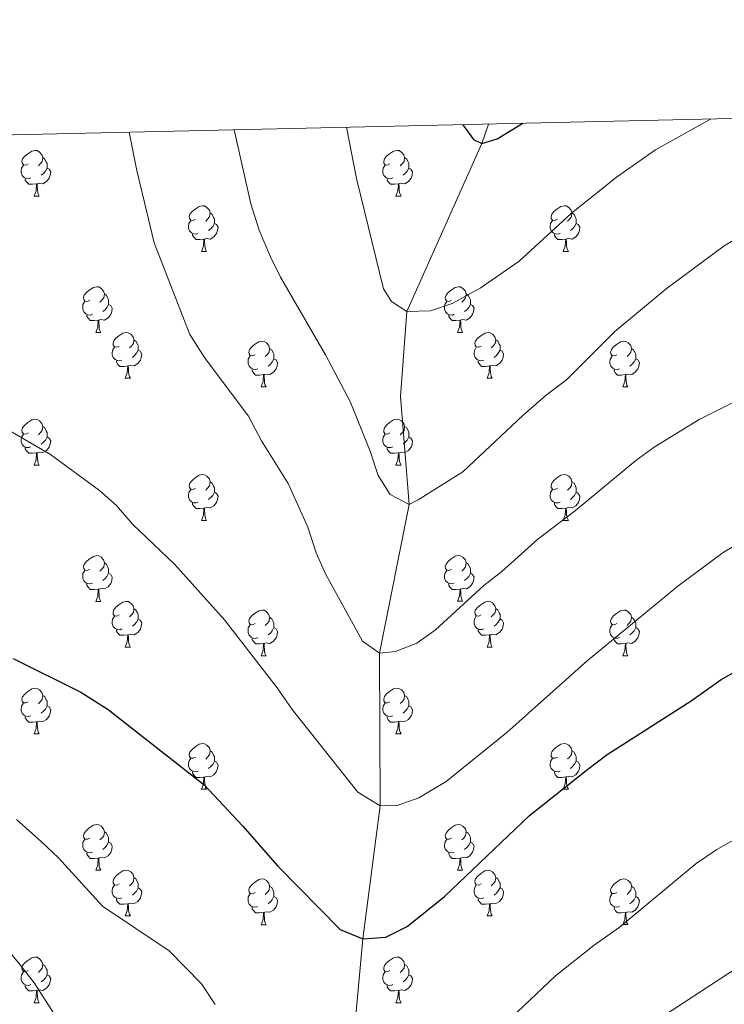
# Model space of a CAD drawing. Units: metres. Extents: x 654585 to 659106, y 723032 to 726102.
# Drawn here: x 656128 to 656282, y 725583 to 725799 of the extents above; entities that cross this region are included whole.
import ezdxf

# ---------------------------------------------------------------- set-up
doc = ezdxf.new("R2010")
doc.units = ezdxf.units.M
doc.header["$MEASUREMENT"] = 0
doc.linetypes.add('DGN Style 3', pattern=[69.54494, 49.674957, -19.869983])
for name, color, linetype, lineweight in [('Carátula', 7, 'Continuous', 5), ('Elementos auxiliares', 7, 'Continuous', 5), ('Entidades rústicas y varios', 7, 'Continuous', 5), ('Hidrografía', 7, 'Continuous', 5), ('Relieve y altimetría', 7, 'Continuous', 5)]:
    doc.layers.add(name, color=color, linetype=linetype, lineweight=lineweight)

msp = doc.modelspace()

# ---------------------------------------------------------------- linework, layer by layer
at = {"layer": 'Carátula', "color": 7, "linetype": 'Continuous', "lineweight": 5}
msp.add_3dface([(654652.63, 723031.68), (659106.49, 723132.72), (659039.13, 726101.96), (654585.28, 726000.93)], dxfattribs=at)
at = {"layer": 'Elementos auxiliares', "color": 250, "linetype": 'Continuous', "lineweight": 5}
msp.add_3dface([(655520.17, 723445.17), (655468.25, 725758.65), (658883.03, 725836.15), (658936.07, 723522.66)], dxfattribs=at)
at = {"layer": 'Entidades rústicas y varios', "color": 92, "linetype": 'Continuous', "lineweight": 5}
for p, q in [((656131.08, 725760.16), (656132.2, 725760.16)), ((656210.4, 725760.16), (656211.53, 725760.16)), ((656167.77, 725748.02), (656168.89, 725748.02)), ((656247.09, 725748.02), (656248.22, 725748.02)), ((656144.58, 725730.25), (656145.71, 725730.25)), ((656223.91, 725730.25), (656225.03, 725730.25)), ((656151.05, 725720.21), (656152.18, 725720.21)), ((656230.38, 725720.21), (656231.51, 725720.21)), ((656180.83, 725718.31), (656181.95, 725718.31)), ((656260.15, 725718.31), (656261.28, 725718.31)), ((656131.08, 725701.15), (656132.2, 725701.15)), ((656210.4, 725701.16), (656211.53, 725701.16)), ((656167.77, 725689.02), (656168.89, 725689.02)), ((656247.09, 725689.02), (656248.22, 725689.02)), ((656144.58, 725671.25), (656145.71, 725671.25)), ((656223.91, 725671.26), (656225.03, 725671.26)), ((656151.05, 725661.21), (656152.18, 725661.21)), ((656230.38, 725661.22), (656231.51, 725661.22)), ((656180.83, 725659.31), (656181.95, 725659.31)), ((656260.15, 725659.32), (656261.28, 725659.32)), ((656131.08, 725642.16), (656132.2, 725642.16)), ((656210.4, 725642.17), (656211.53, 725642.17)), ((656167.77, 725630.02), (656168.89, 725630.02)), ((656247.09, 725630.03), (656248.22, 725630.03)), ((656144.58, 725612.25), (656145.71, 725612.25)), ((656223.91, 725612.25), (656225.03, 725612.25)), ((656151.05, 725602.22), (656152.18, 725602.22)), ((656180.83, 725600.31), (656181.95, 725600.31)), ((656230.38, 725602.22), (656231.51, 725602.22)), ((656260.15, 725600.32), (656261.28, 725600.32)), ((656131.08, 725583.17), (656132.2, 725583.17)), ((656210.4, 725583.17), (656211.53, 725583.17))]:
    msp.add_line(p, q, dxfattribs=at)
at = {"layer": 'Entidades rústicas y varios', "color": 92, "linetype": 'Continuous', "lineweight": 5, "flags": 128}
for points in [[(656129.78, 725767.22), (656129.25, 725766.95), (656128.72, 725767.01), (656128.45, 725767.38), (656128.4, 725767.8), (656128.56, 725768.32), (656129.04, 725768.92), (656129.67, 725769.45), (656130.57, 725770.03), (656131.32, 725770.19), (656131.74, 725770.14), (656132.27, 725769.82), (656132.8, 725769.24), (656132.96, 725768.6), (656132.85, 725767.75), (656132.43, 725767.22), (656132.01, 725766.79)], [(656209.1, 725767.22), (656208.57, 725766.95), (656208.04, 725767.01), (656207.78, 725767.38), (656207.72, 725767.8), (656207.88, 725768.32), (656208.36, 725768.92), (656209, 725769.45), (656209.9, 725770.03), (656210.64, 725770.19), (656211.07, 725770.14), (656211.6, 725769.82), (656212.13, 725769.24), (656212.29, 725768.6), (656212.18, 725767.75), (656211.75, 725767.22), (656211.33, 725766.79)], [(656130.36, 725764.14), (656129.94, 725763.98), (656129.35, 725764.04), (656128.88, 725764.25), (656128.45, 725764.67), (656128.24, 725765.26), (656128.24, 725765.68), (656128.29, 725766.26), (656128.72, 725766.95)], [(656132.96, 725768.6), (656133.44, 725768.28), (656133.75, 725767.64), (656133.91, 725767.32), (656133.91, 725766.74), (656133.91, 725766.32), (656133.54, 725765.63), (656133.12, 725765.15), (656132.64, 725764.73)], [(656209.69, 725764.14), (656209.26, 725763.98), (656208.68, 725764.04), (656208.2, 725764.25), (656207.78, 725764.67), (656207.56, 725765.26), (656207.56, 725765.68), (656207.62, 725766.26), (656208.04, 725766.95)], [(656212.29, 725768.6), (656212.76, 725768.28), (656213.08, 725767.64), (656213.24, 725767.32), (656213.24, 725766.74), (656213.24, 725766.32), (656212.87, 725765.63), (656212.45, 725765.15), (656211.97, 725764.73)], [(656133.91, 725766.32), (656134.37, 725766.07), (656134.71, 725765.45), (656134.6, 725764.73), (656134.39, 725764.09), (656133.81, 725763.35), (656133.01, 725762.87), (656132.16, 725762.97), (656131.73, 725762.84)], [(656213.24, 725766.32), (656213.69, 725766.07), (656214.04, 725765.45), (656213.93, 725764.73), (656213.72, 725764.09), (656213.13, 725763.35), (656212.34, 725762.87), (656211.49, 725762.97), (656211.06, 725762.84)], [(656131.62, 725762.84), (656130.73, 725762.76), (656129.89, 725762.76), (656129.46, 725763.19), (656129.14, 725763.66), (656129.14, 725763.98)], [(656131.08, 725760.16), (656131.51, 725761.32), (656131.62, 725762.84), (656131.73, 725762.84), (656131.77, 725762.26), (656131.8, 725761.57), (656131.87, 725760.96), (656131.99, 725760.56), (656132.2, 725760.16)], [(656210.95, 725762.84), (656210.06, 725762.76), (656209.21, 725762.76), (656208.79, 725763.19), (656208.47, 725763.66), (656208.47, 725763.98)], [(656210.4, 725760.16), (656210.84, 725761.32), (656210.95, 725762.84), (656211.06, 725762.84), (656211.09, 725762.26), (656211.13, 725761.57), (656211.2, 725760.96), (656211.31, 725760.56), (656211.53, 725760.16)], [(656166.47, 725755.08), (656165.94, 725754.81), (656165.41, 725754.87), (656165.14, 725755.24), (656165.09, 725755.66), (656165.25, 725756.18), (656165.73, 725756.78), (656166.36, 725757.31), (656167.26, 725757.89), (656168.01, 725758.05), (656168.43, 725758), (656168.96, 725757.68), (656169.49, 725757.1), (656169.65, 725756.46), (656169.54, 725755.61), (656169.12, 725755.08), (656168.7, 725754.65)], [(656245.79, 725755.08), (656245.27, 725754.81), (656244.73, 725754.87), (656244.47, 725755.24), (656244.41, 725755.66), (656244.57, 725756.18), (656245.05, 725756.78), (656245.69, 725757.31), (656246.59, 725757.89), (656247.33, 725758.05), (656247.76, 725758), (656248.29, 725757.68), (656248.82, 725757.1), (656248.98, 725756.46), (656248.87, 725755.61), (656248.45, 725755.08), (656248.03, 725754.65)], [(656169.65, 725756.46), (656170.13, 725756.14), (656170.44, 725755.5), (656170.6, 725755.18), (656170.6, 725754.6), (656170.6, 725754.18), (656170.23, 725753.49), (656169.81, 725753.01), (656169.33, 725752.59)], [(656248.98, 725756.46), (656249.45, 725756.14), (656249.77, 725755.5), (656249.93, 725755.18), (656249.93, 725754.6), (656249.93, 725754.18), (656249.56, 725753.49), (656249.14, 725753.01), (656248.66, 725752.59)], [(656167.05, 725752), (656166.63, 725751.84), (656166.04, 725751.9), (656165.57, 725752.11), (656165.14, 725752.53), (656164.93, 725753.12), (656164.93, 725753.54), (656164.98, 725754.12), (656165.41, 725754.81)], [(656170.6, 725754.18), (656171.06, 725753.93), (656171.4, 725753.31), (656171.29, 725752.59), (656171.08, 725751.95), (656170.5, 725751.21), (656169.7, 725750.73), (656168.85, 725750.83), (656168.42, 725750.7)], [(656246.38, 725752), (656245.95, 725751.84), (656245.37, 725751.9), (656244.89, 725752.11), (656244.47, 725752.53), (656244.25, 725753.12), (656244.25, 725753.54), (656244.31, 725754.12), (656244.73, 725754.81)], [(656249.93, 725754.18), (656250.39, 725753.93), (656250.73, 725753.31), (656250.62, 725752.59), (656250.41, 725751.95), (656249.83, 725751.21), (656249.03, 725750.73), (656248.18, 725750.83), (656247.75, 725750.7)], [(656168.31, 725750.7), (656167.42, 725750.62), (656166.58, 725750.62), (656166.15, 725751.05), (656165.83, 725751.52), (656165.83, 725751.84)], [(656247.64, 725750.7), (656246.75, 725750.62), (656245.91, 725750.62), (656245.48, 725751.05), (656245.16, 725751.52), (656245.16, 725751.84)], [(656167.77, 725748.02), (656168.2, 725749.18), (656168.31, 725750.7), (656168.42, 725750.7), (656168.46, 725750.12), (656168.49, 725749.43), (656168.56, 725748.82), (656168.68, 725748.42), (656168.89, 725748.02)], [(656247.09, 725748.02), (656247.53, 725749.18), (656247.64, 725750.7), (656247.75, 725750.7), (656247.79, 725750.12), (656247.82, 725749.43), (656247.89, 725748.82), (656248.01, 725748.42), (656248.22, 725748.02)], [(656143.28, 725737.31), (656142.75, 725737.04), (656142.22, 725737.1), (656141.95, 725737.47), (656141.9, 725737.89), (656142.06, 725738.41), (656142.54, 725739.01), (656143.17, 725739.54), (656144.07, 725740.12), (656144.82, 725740.28), (656145.25, 725740.23), (656145.77, 725739.91), (656146.31, 725739.33), (656146.47, 725738.69), (656146.35, 725737.84), (656145.93, 725737.31), (656145.51, 725736.88)], [(656146.47, 725738.69), (656146.94, 725738.37), (656147.25, 725737.73), (656147.41, 725737.41), (656147.41, 725736.83), (656147.41, 725736.41), (656147.05, 725735.72), (656146.63, 725735.24), (656146.15, 725734.82)], [(656222.61, 725737.31), (656222.08, 725737.04), (656221.55, 725737.1), (656221.28, 725737.47), (656221.23, 725737.89), (656221.39, 725738.41), (656221.87, 725739.01), (656222.5, 725739.54), (656223.4, 725740.12), (656224.15, 725740.28), (656224.57, 725740.23), (656225.1, 725739.91), (656225.63, 725739.33), (656225.79, 725738.69), (656225.68, 725737.84), (656225.26, 725737.31), (656224.84, 725736.88)], [(656225.79, 725738.69), (656226.27, 725738.37), (656226.58, 725737.73), (656226.74, 725737.41), (656226.74, 725736.83), (656226.74, 725736.41), (656226.37, 725735.72), (656225.95, 725735.24), (656225.47, 725734.82)], [(656143.87, 725734.23), (656143.44, 725734.07), (656142.85, 725734.13), (656142.38, 725734.34), (656141.95, 725734.76), (656141.74, 725735.35), (656141.74, 725735.77), (656141.79, 725736.35), (656142.22, 725737.04)], [(656147.41, 725736.41), (656147.87, 725736.16), (656148.21, 725735.54), (656148.11, 725734.82), (656147.89, 725734.18), (656147.31, 725733.44), (656146.51, 725732.96), (656145.67, 725733.06), (656145.23, 725732.93)], [(656223.19, 725734.23), (656222.77, 725734.07), (656222.18, 725734.13), (656221.71, 725734.34), (656221.28, 725734.76), (656221.07, 725735.35), (656221.07, 725735.77), (656221.12, 725736.35), (656221.55, 725737.04)], [(656226.74, 725736.41), (656227.2, 725736.16), (656227.54, 725735.54), (656227.43, 725734.82), (656227.22, 725734.18), (656226.64, 725733.44), (656225.84, 725732.96), (656224.99, 725733.06), (656224.56, 725732.93)], [(656145.13, 725732.93), (656144.23, 725732.85), (656143.39, 725732.85), (656142.97, 725733.28), (656142.65, 725733.75), (656142.65, 725734.07)], [(656144.58, 725730.25), (656145.01, 725731.41), (656145.13, 725732.93), (656145.23, 725732.93), (656145.27, 725732.35), (656145.31, 725731.66), (656145.37, 725731.05), (656145.49, 725730.65), (656145.71, 725730.25)], [(656224.45, 725732.93), (656223.56, 725732.85), (656222.72, 725732.85), (656222.29, 725733.28), (656221.97, 725733.75), (656221.97, 725734.07)], [(656223.91, 725730.25), (656224.34, 725731.41), (656224.45, 725732.93), (656224.56, 725732.93), (656224.6, 725732.35), (656224.63, 725731.66), (656224.7, 725731.05), (656224.82, 725730.65), (656225.03, 725730.25)], [(656149.75, 725727.27), (656149.23, 725727.01), (656148.69, 725727.06), (656148.43, 725727.43), (656148.37, 725727.86), (656148.53, 725728.38), (656149.01, 725728.97), (656149.65, 725729.5), (656150.55, 725730.09), (656151.29, 725730.25), (656151.72, 725730.19), (656152.25, 725729.88), (656152.78, 725729.29), (656152.94, 725728.65), (656152.83, 725727.8), (656152.41, 725727.27), (656151.99, 725726.85)], [(656229.08, 725727.27), (656228.55, 725727.01), (656228.02, 725727.06), (656227.76, 725727.43), (656227.7, 725727.86), (656227.86, 725728.38), (656228.34, 725728.97), (656228.98, 725729.5), (656229.88, 725730.09), (656230.62, 725730.25), (656231.05, 725730.19), (656231.58, 725729.88), (656232.11, 725729.29), (656232.27, 725728.65), (656232.16, 725727.8), (656231.73, 725727.27), (656231.31, 725726.85)], [(656152.94, 725728.65), (656153.41, 725728.34), (656153.73, 725727.7), (656153.89, 725727.38), (656153.89, 725726.8), (656153.89, 725726.37), (656153.52, 725725.68), (656153.1, 725725.2), (656152.62, 725724.78)], [(656179.53, 725725.37), (656179, 725725.1), (656178.47, 725725.16), (656178.2, 725725.53), (656178.15, 725725.95), (656178.31, 725726.47), (656178.79, 725727.07), (656179.42, 725727.6), (656180.32, 725728.18), (656181.07, 725728.34), (656181.49, 725728.29), (656182.02, 725727.97), (656182.55, 725727.39), (656182.71, 725726.75), (656182.6, 725725.9), (656182.18, 725725.37), (656181.76, 725724.94)], [(656232.27, 725728.65), (656232.74, 725728.34), (656233.06, 725727.7), (656233.22, 725727.38), (656233.22, 725726.8), (656233.22, 725726.37), (656232.85, 725725.68), (656232.43, 725725.2), (656231.95, 725724.78)], [(656258.85, 725725.37), (656258.32, 725725.1), (656257.79, 725725.16), (656257.53, 725725.53), (656257.47, 725725.95), (656257.63, 725726.47), (656258.11, 725727.07), (656258.75, 725727.6), (656259.65, 725728.18), (656260.39, 725728.34), (656260.82, 725728.29), (656261.35, 725727.97), (656261.88, 725727.39), (656262.04, 725726.75), (656261.93, 725725.9), (656261.5, 725725.37), (656261.08, 725724.94)], [(656150.34, 725724.19), (656149.91, 725724.03), (656149.33, 725724.09), (656148.85, 725724.3), (656148.43, 725724.73), (656148.21, 725725.31), (656148.21, 725725.73), (656148.27, 725726.32), (656148.69, 725727.01)], [(656153.89, 725726.37), (656154.35, 725726.12), (656154.69, 725725.51), (656154.58, 725724.78), (656154.37, 725724.14), (656153.79, 725723.4), (656152.99, 725722.92), (656152.14, 725723.03), (656151.71, 725722.9)], [(656182.71, 725726.75), (656183.19, 725726.43), (656183.5, 725725.79), (656183.66, 725725.47), (656183.66, 725724.89), (656183.66, 725724.47), (656183.29, 725723.78), (656182.87, 725723.3), (656182.39, 725722.88)], [(656229.67, 725724.19), (656229.24, 725724.03), (656228.66, 725724.09), (656228.18, 725724.3), (656227.76, 725724.73), (656227.54, 725725.31), (656227.54, 725725.73), (656227.6, 725726.32), (656228.02, 725727.01)], [(656233.22, 725726.37), (656233.67, 725726.12), (656234.02, 725725.51), (656233.91, 725724.78), (656233.7, 725724.14), (656233.11, 725723.4), (656232.32, 725722.92), (656231.47, 725723.03), (656231.04, 725722.9)], [(656262.04, 725726.75), (656262.51, 725726.43), (656262.83, 725725.79), (656262.99, 725725.47), (656262.99, 725724.89), (656262.99, 725724.47), (656262.62, 725723.78), (656262.2, 725723.3), (656261.72, 725722.88)], [(656151.6, 725722.9), (656150.71, 725722.81), (656149.87, 725722.81), (656149.44, 725723.24), (656149.12, 725723.72), (656149.12, 725724.03)], [(656180.11, 725722.29), (656179.69, 725722.13), (656179.1, 725722.19), (656178.63, 725722.4), (656178.2, 725722.82), (656177.99, 725723.41), (656177.99, 725723.83), (656178.04, 725724.41), (656178.47, 725725.1)], [(656183.66, 725724.47), (656184.12, 725724.22), (656184.46, 725723.6), (656184.35, 725722.88), (656184.14, 725722.24), (656183.56, 725721.5), (656182.76, 725721.02), (656181.91, 725721.12), (656181.48, 725720.99)], [(656230.93, 725722.9), (656230.04, 725722.81), (656229.19, 725722.81), (656228.77, 725723.24), (656228.45, 725723.72), (656228.45, 725724.03)], [(656259.44, 725722.29), (656259.01, 725722.13), (656258.43, 725722.19), (656257.95, 725722.4), (656257.53, 725722.82), (656257.31, 725723.41), (656257.31, 725723.83), (656257.37, 725724.41), (656257.79, 725725.1)], [(656262.99, 725724.47), (656263.44, 725724.22), (656263.79, 725723.6), (656263.68, 725722.88), (656263.47, 725722.24), (656262.88, 725721.5), (656262.09, 725721.02), (656261.24, 725721.12), (656260.81, 725720.99)], [(656151.05, 725720.21), (656151.49, 725721.37), (656151.6, 725722.9), (656151.71, 725722.9), (656151.75, 725722.31), (656151.78, 725721.63), (656151.85, 725721.01), (656151.97, 725720.61), (656152.18, 725720.21)], [(656181.37, 725720.99), (656180.48, 725720.91), (656179.64, 725720.91), (656179.21, 725721.34), (656178.89, 725721.81), (656178.89, 725722.13)], [(656230.38, 725720.21), (656230.82, 725721.37), (656230.93, 725722.9), (656231.04, 725722.9), (656231.07, 725722.31), (656231.11, 725721.63), (656231.18, 725721.01), (656231.29, 725720.61), (656231.51, 725720.21)], [(656260.7, 725720.99), (656259.81, 725720.91), (656258.96, 725720.91), (656258.54, 725721.34), (656258.22, 725721.81), (656258.22, 725722.13)], [(656180.83, 725718.31), (656181.26, 725719.47), (656181.37, 725720.99), (656181.48, 725720.99), (656181.52, 725720.41), (656181.55, 725719.72), (656181.62, 725719.11), (656181.74, 725718.71), (656181.95, 725718.31)], [(656260.15, 725718.31), (656260.59, 725719.47), (656260.7, 725720.99), (656260.81, 725720.99), (656260.84, 725720.41), (656260.88, 725719.72), (656260.95, 725719.11), (656261.06, 725718.71), (656261.28, 725718.31)], [(656129.78, 725708.22), (656129.25, 725707.96), (656128.72, 725708.02), (656128.45, 725708.38), (656128.4, 725708.81), (656128.56, 725709.33), (656129.04, 725709.92), (656129.67, 725710.46), (656130.57, 725711.04), (656131.32, 725711.2), (656131.74, 725711.14), (656132.27, 725710.83), (656132.8, 725710.24), (656132.96, 725709.6), (656132.85, 725708.76), (656132.43, 725708.22), (656132.01, 725707.8)], [(656209.1, 725708.22), (656208.57, 725707.96), (656208.04, 725708.02), (656207.78, 725708.38), (656207.72, 725708.81), (656207.88, 725709.33), (656208.36, 725709.92), (656209, 725710.46), (656209.9, 725711.04), (656210.64, 725711.2), (656211.07, 725711.14), (656211.6, 725710.83), (656212.13, 725710.24), (656212.29, 725709.6), (656212.18, 725708.76), (656211.75, 725708.22), (656211.33, 725707.8)], [(656132.96, 725709.6), (656133.44, 725709.29), (656133.75, 725708.65), (656133.91, 725708.33), (656133.91, 725707.75), (656133.91, 725707.32), (656133.54, 725706.64), (656133.12, 725706.16), (656132.64, 725705.74)], [(656212.29, 725709.6), (656212.76, 725709.29), (656213.08, 725708.65), (656213.24, 725708.33), (656213.24, 725707.75), (656213.24, 725707.32), (656212.87, 725706.64), (656212.45, 725706.16), (656211.97, 725705.74)], [(656130.36, 725705.13), (656129.94, 725704.97), (656129.35, 725705.03), (656128.88, 725705.25), (656128.45, 725705.67), (656128.24, 725706.25), (656128.24, 725706.67), (656128.29, 725707.26), (656128.72, 725707.96)], [(656133.91, 725707.32), (656134.37, 725707.08), (656134.71, 725706.46), (656134.6, 725705.74), (656134.39, 725705.1), (656133.81, 725704.36), (656133.01, 725703.88), (656132.16, 725703.97), (656131.73, 725703.84)], [(656209.69, 725705.14), (656209.26, 725704.98), (656208.68, 725705.04), (656208.2, 725705.26), (656207.78, 725705.68), (656207.56, 725706.26), (656207.56, 725706.68), (656207.62, 725707.27), (656208.04, 725707.96)], [(656213.24, 725707.32), (656213.69, 725707.08), (656214.04, 725706.46), (656213.93, 725705.74), (656213.72, 725705.1), (656213.13, 725704.36), (656212.34, 725703.88), (656211.49, 725703.98), (656211.06, 725703.85)], [(656131.62, 725703.84), (656130.73, 725703.75), (656129.89, 725703.75), (656129.46, 725704.19), (656129.14, 725704.66), (656129.14, 725704.97)], [(656210.95, 725703.85), (656210.06, 725703.76), (656209.21, 725703.76), (656208.79, 725704.2), (656208.47, 725704.67), (656208.47, 725704.98)], [(656131.08, 725701.15), (656131.51, 725702.31), (656131.62, 725703.84), (656131.73, 725703.84), (656131.77, 725703.25), (656131.8, 725702.57), (656131.87, 725701.95), (656131.99, 725701.55), (656132.2, 725701.15)], [(656210.4, 725701.16), (656210.84, 725702.32), (656210.95, 725703.85), (656211.06, 725703.85), (656211.09, 725703.26), (656211.13, 725702.58), (656211.2, 725701.96), (656211.31, 725701.56), (656211.53, 725701.16)], [(656166.47, 725696.08), (656165.94, 725695.82), (656165.41, 725695.88), (656165.14, 725696.24), (656165.09, 725696.67), (656165.25, 725697.19), (656165.73, 725697.78), (656166.36, 725698.32), (656167.26, 725698.9), (656168.01, 725699.06), (656168.43, 725699), (656168.96, 725698.69), (656169.49, 725698.1), (656169.65, 725697.46), (656169.54, 725696.62), (656169.12, 725696.08), (656168.7, 725695.66)], [(656169.65, 725697.46), (656170.13, 725697.15), (656170.44, 725696.51), (656170.6, 725696.19), (656170.6, 725695.61), (656170.6, 725695.18), (656170.23, 725694.5), (656169.81, 725694.02), (656169.33, 725693.6)], [(656245.79, 725696.08), (656245.27, 725695.82), (656244.73, 725695.88), (656244.47, 725696.24), (656244.41, 725696.67), (656244.57, 725697.19), (656245.05, 725697.78), (656245.69, 725698.32), (656246.59, 725698.9), (656247.33, 725699.06), (656247.76, 725699), (656248.29, 725698.69), (656248.82, 725698.1), (656248.98, 725697.46), (656248.87, 725696.62), (656248.45, 725696.08), (656248.03, 725695.66)], [(656248.98, 725697.46), (656249.45, 725697.15), (656249.77, 725696.51), (656249.93, 725696.19), (656249.93, 725695.61), (656249.93, 725695.18), (656249.56, 725694.5), (656249.14, 725694.02), (656248.66, 725693.6)], [(656167.05, 725693), (656166.63, 725692.84), (656166.04, 725692.9), (656165.57, 725693.12), (656165.14, 725693.54), (656164.93, 725694.12), (656164.93, 725694.54), (656164.98, 725695.13), (656165.41, 725695.82)], [(656246.38, 725693), (656245.95, 725692.84), (656245.37, 725692.9), (656244.89, 725693.12), (656244.47, 725693.54), (656244.25, 725694.12), (656244.25, 725694.54), (656244.31, 725695.13), (656244.73, 725695.82)], [(656170.6, 725695.18), (656171.06, 725694.94), (656171.4, 725694.32), (656171.29, 725693.6), (656171.08, 725692.96), (656170.5, 725692.22), (656169.7, 725691.74), (656168.85, 725691.84), (656168.42, 725691.71)], [(656249.93, 725695.18), (656250.39, 725694.94), (656250.73, 725694.32), (656250.62, 725693.6), (656250.41, 725692.96), (656249.83, 725692.22), (656249.03, 725691.74), (656248.18, 725691.84), (656247.75, 725691.71)], [(656168.31, 725691.71), (656167.42, 725691.62), (656166.58, 725691.62), (656166.15, 725692.06), (656165.83, 725692.53), (656165.83, 725692.84)], [(656167.77, 725689.02), (656168.2, 725690.18), (656168.31, 725691.71), (656168.42, 725691.71), (656168.46, 725691.12), (656168.49, 725690.44), (656168.56, 725689.82), (656168.68, 725689.42), (656168.89, 725689.02)], [(656247.64, 725691.71), (656246.75, 725691.62), (656245.91, 725691.62), (656245.48, 725692.06), (656245.16, 725692.53), (656245.16, 725692.84)], [(656247.09, 725689.02), (656247.53, 725690.18), (656247.64, 725691.71), (656247.75, 725691.71), (656247.79, 725691.12), (656247.82, 725690.44), (656247.89, 725689.82), (656248.01, 725689.42), (656248.22, 725689.02)], [(656143.28, 725678.31), (656142.75, 725678.04), (656142.22, 725678.1), (656141.95, 725678.47), (656141.9, 725678.89), (656142.06, 725679.41), (656142.54, 725680.01), (656143.17, 725680.54), (656144.07, 725681.12), (656144.82, 725681.28), (656145.25, 725681.23), (656145.77, 725680.91), (656146.31, 725680.33), (656146.47, 725679.69), (656146.35, 725678.84), (656145.93, 725678.31), (656145.51, 725677.88)], [(656222.61, 725678.32), (656222.08, 725678.05), (656221.55, 725678.11), (656221.28, 725678.48), (656221.23, 725678.9), (656221.39, 725679.42), (656221.87, 725680.02), (656222.5, 725680.55), (656223.4, 725681.13), (656224.15, 725681.29), (656224.57, 725681.24), (656225.1, 725680.92), (656225.63, 725680.34), (656225.79, 725679.7), (656225.68, 725678.85), (656225.26, 725678.32), (656224.84, 725677.89)], [(656143.87, 725675.23), (656143.44, 725675.07), (656142.85, 725675.13), (656142.38, 725675.34), (656141.95, 725675.76), (656141.74, 725676.35), (656141.74, 725676.77), (656141.79, 725677.35), (656142.22, 725678.04)], [(656146.47, 725679.69), (656146.94, 725679.37), (656147.25, 725678.73), (656147.41, 725678.41), (656147.41, 725677.83), (656147.41, 725677.41), (656147.05, 725676.72), (656146.63, 725676.24), (656146.15, 725675.82)], [(656223.19, 725675.24), (656222.77, 725675.08), (656222.18, 725675.14), (656221.71, 725675.35), (656221.28, 725675.77), (656221.07, 725676.36), (656221.07, 725676.78), (656221.12, 725677.36), (656221.55, 725678.05)], [(656225.79, 725679.7), (656226.27, 725679.38), (656226.58, 725678.74), (656226.74, 725678.42), (656226.74, 725677.84), (656226.74, 725677.42), (656226.37, 725676.73), (656225.95, 725676.25), (656225.47, 725675.83)], [(656147.41, 725677.41), (656147.87, 725677.16), (656148.21, 725676.54), (656148.11, 725675.82), (656147.89, 725675.18), (656147.31, 725674.44), (656146.51, 725673.96), (656145.67, 725674.06), (656145.23, 725673.93)], [(656226.74, 725677.42), (656227.2, 725677.17), (656227.54, 725676.55), (656227.43, 725675.83), (656227.22, 725675.19), (656226.64, 725674.45), (656225.84, 725673.97), (656224.99, 725674.07), (656224.56, 725673.94)], [(656145.13, 725673.93), (656144.23, 725673.85), (656143.39, 725673.85), (656142.97, 725674.28), (656142.65, 725674.75), (656142.65, 725675.07)], [(656144.58, 725671.25), (656145.01, 725672.41), (656145.13, 725673.93), (656145.23, 725673.93), (656145.27, 725673.35), (656145.31, 725672.66), (656145.37, 725672.05), (656145.49, 725671.65), (656145.71, 725671.25)], [(656224.45, 725673.94), (656223.56, 725673.86), (656222.72, 725673.86), (656222.29, 725674.29), (656221.97, 725674.76), (656221.97, 725675.08)], [(656223.91, 725671.26), (656224.34, 725672.42), (656224.45, 725673.94), (656224.56, 725673.94), (656224.6, 725673.36), (656224.63, 725672.67), (656224.7, 725672.06), (656224.82, 725671.66), (656225.03, 725671.26)], [(656149.75, 725668.27), (656149.23, 725668.01), (656148.69, 725668.06), (656148.43, 725668.43), (656148.37, 725668.86), (656148.53, 725669.38), (656149.01, 725669.97), (656149.65, 725670.5), (656150.55, 725671.09), (656151.29, 725671.25), (656151.72, 725671.19), (656152.25, 725670.88), (656152.78, 725670.29), (656152.94, 725669.65), (656152.83, 725668.8), (656152.41, 725668.27), (656151.99, 725667.85)], [(656152.94, 725669.65), (656153.41, 725669.34), (656153.73, 725668.7), (656153.89, 725668.38), (656153.89, 725667.8), (656153.89, 725667.37), (656153.52, 725666.68), (656153.1, 725666.2), (656152.62, 725665.78)], [(656179.53, 725666.37), (656179, 725666.1), (656178.47, 725666.16), (656178.2, 725666.53), (656178.15, 725666.95), (656178.31, 725667.47), (656178.79, 725668.07), (656179.42, 725668.61), (656180.32, 725669.19), (656181.07, 725669.35), (656181.49, 725669.3), (656182.02, 725668.98), (656182.55, 725668.4), (656182.71, 725667.76), (656182.6, 725666.91), (656182.18, 725666.38), (656181.76, 725665.94)], [(656229.08, 725668.28), (656228.55, 725668.02), (656228.02, 725668.07), (656227.76, 725668.44), (656227.7, 725668.87), (656227.86, 725669.39), (656228.34, 725669.98), (656228.98, 725670.51), (656229.88, 725671.1), (656230.62, 725671.26), (656231.05, 725671.2), (656231.58, 725670.89), (656232.11, 725670.3), (656232.27, 725669.66), (656232.16, 725668.81), (656231.73, 725668.28), (656231.31, 725667.86)], [(656232.27, 725669.66), (656232.74, 725669.35), (656233.06, 725668.71), (656233.22, 725668.39), (656233.22, 725667.81), (656233.22, 725667.38), (656232.85, 725666.69), (656232.43, 725666.21), (656231.95, 725665.79)], [(656258.85, 725666.38), (656258.32, 725666.11), (656257.79, 725666.17), (656257.53, 725666.54), (656257.47, 725666.96), (656257.63, 725667.48), (656258.11, 725668.08), (656258.75, 725668.61), (656259.65, 725669.19), (656260.39, 725669.35), (656260.82, 725669.3), (656261.35, 725668.98), (656261.88, 725668.4), (656262.04, 725667.76), (656261.93, 725666.91), (656261.5, 725666.38), (656261.08, 725665.95)], [(656150.34, 725665.19), (656149.91, 725665.03), (656149.33, 725665.09), (656148.85, 725665.3), (656148.43, 725665.73), (656148.21, 725666.31), (656148.21, 725666.73), (656148.27, 725667.32), (656148.69, 725668.01)], [(656153.89, 725667.37), (656154.35, 725667.12), (656154.69, 725666.51), (656154.58, 725665.78), (656154.37, 725665.14), (656153.79, 725664.4), (656152.99, 725663.92), (656152.14, 725664.03), (656151.71, 725663.9)], [(656182.71, 725667.76), (656183.19, 725667.44), (656183.5, 725666.8), (656183.66, 725666.48), (656183.66, 725665.9), (656183.66, 725665.48), (656183.29, 725664.78), (656182.87, 725664.3), (656182.39, 725663.88)], [(656229.67, 725665.2), (656229.24, 725665.04), (656228.66, 725665.1), (656228.18, 725665.31), (656227.76, 725665.74), (656227.54, 725666.32), (656227.54, 725666.74), (656227.6, 725667.33), (656228.02, 725668.02)], [(656233.22, 725667.38), (656233.67, 725667.13), (656234.02, 725666.52), (656233.91, 725665.79), (656233.7, 725665.15), (656233.11, 725664.41), (656232.32, 725663.93), (656231.47, 725664.04), (656231.04, 725663.91)], [(656262.04, 725667.76), (656262.51, 725667.44), (656262.83, 725666.8), (656262.99, 725666.48), (656262.99, 725665.9), (656262.99, 725665.48), (656262.62, 725664.79), (656262.2, 725664.31), (656261.72, 725663.89)], [(656151.6, 725663.9), (656150.71, 725663.81), (656149.87, 725663.81), (656149.44, 725664.24), (656149.12, 725664.72), (656149.12, 725665.03)], [(656180.11, 725663.29), (656179.69, 725663.13), (656179.1, 725663.19), (656178.63, 725663.4), (656178.2, 725663.82), (656177.99, 725664.41), (656177.99, 725664.83), (656178.04, 725665.41), (656178.47, 725666.1)], [(656183.66, 725665.48), (656184.12, 725665.23), (656184.46, 725664.61), (656184.35, 725663.88), (656184.14, 725663.24), (656183.56, 725662.5), (656182.76, 725662.02), (656181.91, 725662.12), (656181.48, 725661.99)], [(656230.93, 725663.91), (656230.04, 725663.82), (656229.19, 725663.82), (656228.77, 725664.25), (656228.45, 725664.73), (656228.45, 725665.04)], [(656259.44, 725663.3), (656259.01, 725663.14), (656258.43, 725663.2), (656257.95, 725663.41), (656257.53, 725663.83), (656257.31, 725664.42), (656257.31, 725664.84), (656257.37, 725665.42), (656257.79, 725666.11)], [(656262.99, 725665.48), (656263.44, 725665.23), (656263.79, 725664.61), (656263.68, 725663.89), (656263.47, 725663.25), (656262.88, 725662.51), (656262.09, 725662.03), (656261.24, 725662.13), (656260.81, 725662)], [(656151.05, 725661.21), (656151.49, 725662.37), (656151.6, 725663.9), (656151.71, 725663.9), (656151.75, 725663.31), (656151.78, 725662.63), (656151.85, 725662.01), (656151.97, 725661.61), (656152.18, 725661.21)], [(656181.37, 725661.99), (656180.48, 725661.91), (656179.64, 725661.91), (656179.21, 725662.34), (656178.89, 725662.81), (656178.89, 725663.13)], [(656230.38, 725661.22), (656230.82, 725662.38), (656230.93, 725663.91), (656231.04, 725663.91), (656231.07, 725663.32), (656231.11, 725662.64), (656231.18, 725662.02), (656231.29, 725661.62), (656231.51, 725661.22)], [(656260.7, 725662), (656259.81, 725661.92), (656258.96, 725661.92), (656258.54, 725662.35), (656258.22, 725662.82), (656258.22, 725663.14)], [(656180.83, 725659.31), (656181.26, 725660.47), (656181.37, 725661.99), (656181.48, 725661.99), (656181.52, 725661.41), (656181.55, 725660.72), (656181.62, 725660.11), (656181.74, 725659.71), (656181.95, 725659.31)], [(656260.15, 725659.32), (656260.59, 725660.48), (656260.7, 725662), (656260.81, 725662), (656260.84, 725661.42), (656260.88, 725660.73), (656260.95, 725660.12), (656261.06, 725659.72), (656261.28, 725659.32)], [(656129.78, 725649.22), (656129.25, 725648.96), (656128.72, 725649.01), (656128.45, 725649.38), (656128.4, 725649.81), (656128.56, 725650.33), (656129.04, 725650.92), (656129.67, 725651.45), (656130.57, 725652.04), (656131.32, 725652.2), (656131.74, 725652.14), (656132.27, 725651.83), (656132.8, 725651.24), (656132.96, 725650.6), (656132.85, 725649.75), (656132.43, 725649.22), (656132.01, 725648.8)], [(656209.1, 725649.23), (656208.57, 725648.97), (656208.04, 725649.02), (656207.78, 725649.39), (656207.72, 725649.82), (656207.88, 725650.34), (656208.36, 725650.93), (656209, 725651.46), (656209.9, 725652.05), (656210.64, 725652.21), (656211.07, 725652.15), (656211.6, 725651.84), (656212.13, 725651.25), (656212.29, 725650.61), (656212.18, 725649.76), (656211.75, 725649.23), (656211.33, 725648.81)], [(656132.96, 725650.6), (656133.44, 725650.29), (656133.75, 725649.65), (656133.91, 725649.33), (656133.91, 725648.75), (656133.91, 725648.32), (656133.54, 725647.63), (656133.12, 725647.15), (656132.64, 725646.73)], [(656212.29, 725650.61), (656212.76, 725650.3), (656213.08, 725649.66), (656213.24, 725649.34), (656213.24, 725648.76), (656213.24, 725648.33), (656212.87, 725647.64), (656212.45, 725647.16), (656211.97, 725646.74)], [(656130.36, 725646.14), (656129.94, 725645.98), (656129.35, 725646.04), (656128.88, 725646.25), (656128.45, 725646.68), (656128.24, 725647.26), (656128.24, 725647.68), (656128.29, 725648.27), (656128.72, 725648.96)], [(656133.91, 725648.32), (656134.37, 725648.07), (656134.71, 725647.46), (656134.6, 725646.73), (656134.39, 725646.09), (656133.81, 725645.35), (656133.01, 725644.87), (656132.16, 725644.98), (656131.73, 725644.85)], [(656209.69, 725646.15), (656209.26, 725645.99), (656208.68, 725646.05), (656208.2, 725646.26), (656207.78, 725646.69), (656207.56, 725647.27), (656207.56, 725647.69), (656207.62, 725648.28), (656208.04, 725648.97)], [(656213.24, 725648.33), (656213.69, 725648.08), (656214.04, 725647.47), (656213.93, 725646.74), (656213.72, 725646.1), (656213.13, 725645.36), (656212.34, 725644.88), (656211.49, 725644.99), (656211.06, 725644.86)], [(656131.62, 725644.85), (656130.73, 725644.76), (656129.89, 725644.76), (656129.46, 725645.19), (656129.14, 725645.67), (656129.14, 725645.98)], [(656210.95, 725644.86), (656210.06, 725644.77), (656209.21, 725644.77), (656208.79, 725645.2), (656208.47, 725645.68), (656208.47, 725645.99)], [(656131.08, 725642.16), (656131.51, 725643.32), (656131.62, 725644.85), (656131.73, 725644.85), (656131.77, 725644.26), (656131.8, 725643.58), (656131.87, 725642.96), (656131.99, 725642.56), (656132.2, 725642.16)], [(656210.4, 725642.17), (656210.84, 725643.33), (656210.95, 725644.86), (656211.06, 725644.86), (656211.09, 725644.27), (656211.13, 725643.59), (656211.2, 725642.97), (656211.31, 725642.57), (656211.53, 725642.17)], [(656166.47, 725637.08), (656165.94, 725636.82), (656165.41, 725636.87), (656165.14, 725637.24), (656165.09, 725637.67), (656165.25, 725638.19), (656165.73, 725638.78), (656166.36, 725639.31), (656167.26, 725639.9), (656168.01, 725640.06), (656168.43, 725640), (656168.96, 725639.69), (656169.49, 725639.1), (656169.65, 725638.46), (656169.54, 725637.61), (656169.12, 725637.08), (656168.7, 725636.66)], [(656245.79, 725637.09), (656245.27, 725636.83), (656244.73, 725636.88), (656244.47, 725637.25), (656244.41, 725637.68), (656244.57, 725638.2), (656245.05, 725638.79), (656245.69, 725639.32), (656246.59, 725639.91), (656247.33, 725640.07), (656247.76, 725640.01), (656248.29, 725639.7), (656248.82, 725639.11), (656248.98, 725638.47), (656248.87, 725637.62), (656248.45, 725637.09), (656248.03, 725636.67)], [(656169.65, 725638.46), (656170.13, 725638.15), (656170.44, 725637.51), (656170.6, 725637.19), (656170.6, 725636.61), (656170.6, 725636.18), (656170.23, 725635.49), (656169.81, 725635.01), (656169.33, 725634.59)], [(656248.98, 725638.47), (656249.45, 725638.16), (656249.77, 725637.52), (656249.93, 725637.2), (656249.93, 725636.62), (656249.93, 725636.19), (656249.56, 725635.5), (656249.14, 725635.02), (656248.66, 725634.6)], [(656167.05, 725634), (656166.63, 725633.84), (656166.04, 725633.9), (656165.57, 725634.11), (656165.14, 725634.54), (656164.93, 725635.12), (656164.93, 725635.54), (656164.98, 725636.13), (656165.41, 725636.82)], [(656170.6, 725636.18), (656171.06, 725635.93), (656171.4, 725635.32), (656171.29, 725634.59), (656171.08, 725633.95), (656170.5, 725633.21), (656169.7, 725632.73), (656168.85, 725632.84), (656168.42, 725632.71)], [(656246.38, 725634.01), (656245.95, 725633.85), (656245.37, 725633.91), (656244.89, 725634.12), (656244.47, 725634.55), (656244.25, 725635.13), (656244.25, 725635.55), (656244.31, 725636.14), (656244.73, 725636.83)], [(656249.93, 725636.19), (656250.39, 725635.94), (656250.73, 725635.33), (656250.62, 725634.6), (656250.41, 725633.96), (656249.83, 725633.22), (656249.03, 725632.74), (656248.18, 725632.85), (656247.75, 725632.72)], [(656168.31, 725632.71), (656167.42, 725632.62), (656166.58, 725632.62), (656166.15, 725633.05), (656165.83, 725633.53), (656165.83, 725633.84)], [(656167.77, 725630.02), (656168.2, 725631.18), (656168.31, 725632.71), (656168.42, 725632.71), (656168.46, 725632.12), (656168.49, 725631.44), (656168.56, 725630.82), (656168.68, 725630.42), (656168.89, 725630.02)], [(656247.64, 725632.72), (656246.75, 725632.63), (656245.91, 725632.63), (656245.48, 725633.06), (656245.16, 725633.54), (656245.16, 725633.85)], [(656247.09, 725630.03), (656247.53, 725631.19), (656247.64, 725632.72), (656247.75, 725632.72), (656247.79, 725632.13), (656247.82, 725631.45), (656247.89, 725630.83), (656248.01, 725630.43), (656248.22, 725630.03)], [(656143.28, 725619.31), (656142.75, 725619.05), (656142.22, 725619.1), (656141.95, 725619.47), (656141.9, 725619.9), (656142.06, 725620.42), (656142.54, 725621.01), (656143.17, 725621.54), (656144.07, 725622.13), (656144.82, 725622.29), (656145.25, 725622.23), (656145.77, 725621.92), (656146.31, 725621.33), (656146.47, 725620.69), (656146.35, 725619.84), (656145.93, 725619.31), (656145.51, 725618.89)], [(656222.61, 725619.31), (656222.08, 725619.05), (656221.55, 725619.1), (656221.28, 725619.47), (656221.23, 725619.9), (656221.39, 725620.42), (656221.87, 725621.01), (656222.5, 725621.54), (656223.4, 725622.14), (656224.15, 725622.3), (656224.57, 725622.24), (656225.1, 725621.93), (656225.63, 725621.34), (656225.79, 725620.7), (656225.68, 725619.85), (656225.26, 725619.32), (656224.84, 725618.9)], [(656146.47, 725620.69), (656146.94, 725620.38), (656147.25, 725619.74), (656147.41, 725619.42), (656147.41, 725618.84), (656147.41, 725618.41), (656147.05, 725617.72), (656146.63, 725617.24), (656146.15, 725616.82)], [(656225.79, 725620.7), (656226.27, 725620.39), (656226.58, 725619.75), (656226.74, 725619.43), (656226.74, 725618.85), (656226.74, 725618.42), (656226.37, 725617.73), (656225.95, 725617.25), (656225.47, 725616.82)], [(656143.87, 725616.23), (656143.44, 725616.07), (656142.85, 725616.13), (656142.38, 725616.34), (656141.95, 725616.77), (656141.74, 725617.35), (656141.74, 725617.77), (656141.79, 725618.36), (656142.22, 725619.05)], [(656147.41, 725618.41), (656147.87, 725618.16), (656148.21, 725617.55), (656148.11, 725616.82), (656147.89, 725616.18), (656147.31, 725615.44), (656146.51, 725614.96), (656145.67, 725615.07), (656145.23, 725614.94)], [(656223.19, 725616.23), (656222.77, 725616.07), (656222.18, 725616.13), (656221.71, 725616.34), (656221.28, 725616.77), (656221.07, 725617.35), (656221.07, 725617.77), (656221.12, 725618.36), (656221.55, 725619.05)], [(656226.74, 725618.42), (656227.2, 725618.17), (656227.54, 725617.56), (656227.43, 725616.83), (656227.22, 725616.19), (656226.64, 725615.44), (656225.84, 725614.96), (656224.99, 725615.07), (656224.56, 725614.94)], [(656145.13, 725614.94), (656144.23, 725614.85), (656143.39, 725614.85), (656142.97, 725615.28), (656142.65, 725615.76), (656142.65, 725616.07)], [(656224.45, 725614.94), (656223.56, 725614.85), (656222.72, 725614.85), (656222.29, 725615.28), (656221.97, 725615.76), (656221.97, 725616.07)], [(656144.58, 725612.25), (656145.01, 725613.41), (656145.13, 725614.94), (656145.23, 725614.94), (656145.27, 725614.35), (656145.31, 725613.67), (656145.37, 725613.05), (656145.49, 725612.65), (656145.71, 725612.25)], [(656223.91, 725612.25), (656224.34, 725613.41), (656224.45, 725614.94), (656224.56, 725614.94), (656224.6, 725614.35), (656224.63, 725613.67), (656224.7, 725613.05), (656224.82, 725612.65), (656225.03, 725612.25)], [(656149.75, 725609.28), (656149.23, 725609.01), (656148.69, 725609.07), (656148.43, 725609.44), (656148.37, 725609.86), (656148.53, 725610.38), (656149.01, 725610.98), (656149.65, 725611.51), (656150.55, 725612.09), (656151.29, 725612.25), (656151.72, 725612.2), (656152.25, 725611.88), (656152.78, 725611.3), (656152.94, 725610.66), (656152.83, 725609.81), (656152.41, 725609.28), (656151.99, 725608.85)], [(656229.08, 725609.28), (656228.55, 725609.01), (656228.02, 725609.07), (656227.76, 725609.44), (656227.7, 725609.86), (656227.86, 725610.38), (656228.34, 725610.98), (656228.98, 725611.51), (656229.88, 725612.1), (656230.62, 725612.26), (656231.05, 725612.21), (656231.58, 725611.89), (656232.11, 725611.31), (656232.27, 725610.67), (656232.16, 725609.82), (656231.73, 725609.29), (656231.31, 725608.86)], [(656150.34, 725606.2), (656149.91, 725606.04), (656149.33, 725606.1), (656148.85, 725606.31), (656148.43, 725606.73), (656148.21, 725607.32), (656148.21, 725607.74), (656148.27, 725608.32), (656148.69, 725609.01)], [(656152.94, 725610.66), (656153.41, 725610.34), (656153.73, 725609.7), (656153.89, 725609.38), (656153.89, 725608.8), (656153.89, 725608.38), (656153.52, 725607.69), (656153.1, 725607.21), (656152.62, 725606.79)], [(656179.53, 725607.37), (656179, 725607.11), (656178.47, 725607.16), (656178.2, 725607.53), (656178.15, 725607.96), (656178.31, 725608.48), (656178.79, 725609.07), (656179.42, 725609.6), (656180.32, 725610.19), (656181.07, 725610.35), (656181.49, 725610.29), (656182.02, 725609.98), (656182.55, 725609.39), (656182.71, 725608.75), (656182.6, 725607.9), (656182.18, 725607.37), (656181.76, 725606.95)], [(656229.67, 725606.2), (656229.24, 725606.04), (656228.66, 725606.1), (656228.18, 725606.31), (656227.76, 725606.73), (656227.54, 725607.32), (656227.54, 725607.74), (656227.6, 725608.32), (656228.02, 725609.01)], [(656232.27, 725610.67), (656232.74, 725610.35), (656233.06, 725609.71), (656233.22, 725609.39), (656233.22, 725608.81), (656233.22, 725608.39), (656232.85, 725607.7), (656232.43, 725607.22), (656231.95, 725606.79)], [(656258.85, 725607.38), (656258.32, 725607.12), (656257.79, 725607.17), (656257.53, 725607.54), (656257.47, 725607.97), (656257.63, 725608.49), (656258.11, 725609.08), (656258.75, 725609.61), (656259.65, 725610.2), (656260.39, 725610.36), (656260.82, 725610.3), (656261.35, 725609.99), (656261.88, 725609.4), (656262.04, 725608.76), (656261.93, 725607.91), (656261.5, 725607.38), (656261.08, 725606.96)], [(656153.89, 725608.38), (656154.35, 725608.13), (656154.69, 725607.51), (656154.58, 725606.79), (656154.37, 725606.15), (656153.79, 725605.41), (656152.99, 725604.93), (656152.14, 725605.03), (656151.71, 725604.9)], [(656180.11, 725604.29), (656179.69, 725604.13), (656179.1, 725604.19), (656178.63, 725604.4), (656178.2, 725604.83), (656177.99, 725605.41), (656177.99, 725605.83), (656178.04, 725606.42), (656178.47, 725607.11)], [(656182.71, 725608.75), (656183.19, 725608.44), (656183.5, 725607.8), (656183.66, 725607.48), (656183.66, 725606.9), (656183.66, 725606.47), (656183.29, 725605.78), (656182.87, 725605.3), (656182.39, 725604.88)], [(656233.22, 725608.39), (656233.67, 725608.14), (656234.02, 725607.52), (656233.91, 725606.8), (656233.7, 725606.16), (656233.11, 725605.42), (656232.32, 725604.93), (656231.47, 725605.03), (656231.04, 725604.9)], [(656259.44, 725604.3), (656259.01, 725604.14), (656258.43, 725604.2), (656257.95, 725604.41), (656257.53, 725604.84), (656257.31, 725605.42), (656257.31, 725605.84), (656257.37, 725606.43), (656257.79, 725607.12)], [(656262.04, 725608.76), (656262.51, 725608.45), (656262.83, 725607.81), (656262.99, 725607.49), (656262.99, 725606.91), (656262.99, 725606.48), (656262.62, 725605.79), (656262.2, 725605.31), (656261.72, 725604.89)], [(656151.6, 725604.9), (656150.71, 725604.82), (656149.87, 725604.82), (656149.44, 725605.25), (656149.12, 725605.72), (656149.12, 725606.04)], [(656151.05, 725602.22), (656151.49, 725603.38), (656151.6, 725604.9), (656151.71, 725604.9), (656151.75, 725604.32), (656151.78, 725603.63), (656151.85, 725603.02), (656151.97, 725602.62), (656152.18, 725602.22)], [(656183.66, 725606.47), (656184.12, 725606.22), (656184.46, 725605.61), (656184.35, 725604.88), (656184.14, 725604.24), (656183.56, 725603.5), (656182.76, 725603.02), (656181.91, 725603.13), (656181.48, 725603)], [(656230.93, 725604.9), (656230.04, 725604.82), (656229.19, 725604.82), (656228.77, 725605.25), (656228.45, 725605.72), (656228.45, 725606.04)], [(656230.38, 725602.22), (656230.82, 725603.38), (656230.93, 725604.9), (656231.04, 725604.9), (656231.07, 725604.32), (656231.11, 725603.63), (656231.18, 725603.02), (656231.29, 725602.62), (656231.51, 725602.22)], [(656262.99, 725606.48), (656263.44, 725606.23), (656263.79, 725605.62), (656263.68, 725604.89), (656263.47, 725604.25), (656262.88, 725603.51), (656262.09, 725603.03), (656261.24, 725603.14), (656260.81, 725603.01)], [(656181.37, 725603), (656180.48, 725602.91), (656179.64, 725602.91), (656179.21, 725603.34), (656178.89, 725603.82), (656178.89, 725604.13)], [(656180.83, 725600.31), (656181.26, 725601.47), (656181.37, 725603), (656181.48, 725603), (656181.52, 725602.41), (656181.55, 725601.73), (656181.62, 725601.11), (656181.74, 725600.71), (656181.95, 725600.31)], [(656260.7, 725603.01), (656259.81, 725602.92), (656258.96, 725602.92), (656258.54, 725603.35), (656258.22, 725603.83), (656258.22, 725604.14)], [(656260.15, 725600.32), (656260.59, 725601.48), (656260.7, 725603.01), (656260.81, 725603.01), (656260.84, 725602.42), (656260.88, 725601.74), (656260.95, 725601.12), (656261.06, 725600.72), (656261.28, 725600.32)], [(656129.78, 725590.23), (656129.25, 725589.97), (656128.72, 725590.02), (656128.45, 725590.39), (656128.4, 725590.82), (656128.56, 725591.34), (656129.04, 725591.93), (656129.67, 725592.46), (656130.57, 725593.05), (656131.32, 725593.21), (656131.74, 725593.15), (656132.27, 725592.84), (656132.8, 725592.25), (656132.96, 725591.61), (656132.85, 725590.76), (656132.43, 725590.23), (656132.01, 725589.81)], [(656132.96, 725591.61), (656133.44, 725591.3), (656133.75, 725590.66), (656133.91, 725590.34), (656133.91, 725589.76), (656133.91, 725589.33), (656133.54, 725588.64), (656133.12, 725588.16), (656132.64, 725587.74)], [(656209.1, 725590.23), (656208.57, 725589.97), (656208.04, 725590.02), (656207.78, 725590.39), (656207.72, 725590.82), (656207.88, 725591.34), (656208.36, 725591.93), (656209, 725592.46), (656209.9, 725593.05), (656210.64, 725593.21), (656211.07, 725593.15), (656211.6, 725592.84), (656212.13, 725592.25), (656212.29, 725591.61), (656212.18, 725590.76), (656211.75, 725590.23), (656211.33, 725589.81)], [(656212.29, 725591.61), (656212.76, 725591.3), (656213.08, 725590.66), (656213.24, 725590.34), (656213.24, 725589.76), (656213.24, 725589.33), (656212.87, 725588.64), (656212.45, 725588.16), (656211.97, 725587.74)], [(656130.36, 725587.15), (656129.94, 725586.99), (656129.35, 725587.05), (656128.88, 725587.26), (656128.45, 725587.69), (656128.24, 725588.27), (656128.24, 725588.69), (656128.29, 725589.28), (656128.72, 725589.97)], [(656209.69, 725587.15), (656209.26, 725586.99), (656208.68, 725587.05), (656208.2, 725587.26), (656207.78, 725587.69), (656207.56, 725588.27), (656207.56, 725588.69), (656207.62, 725589.28), (656208.04, 725589.97)], [(656133.91, 725589.33), (656134.37, 725589.08), (656134.71, 725588.47), (656134.6, 725587.74), (656134.39, 725587.1), (656133.81, 725586.36), (656133.01, 725585.88), (656132.16, 725585.99), (656131.73, 725585.86)], [(656213.24, 725589.33), (656213.69, 725589.08), (656214.04, 725588.47), (656213.93, 725587.74), (656213.72, 725587.1), (656213.13, 725586.36), (656212.34, 725585.88), (656211.49, 725585.99), (656211.06, 725585.86)], [(656131.62, 725585.86), (656130.73, 725585.77), (656129.89, 725585.77), (656129.46, 725586.2), (656129.14, 725586.68), (656129.14, 725586.99)], [(656131.08, 725583.17), (656131.51, 725584.33), (656131.62, 725585.86), (656131.73, 725585.86), (656131.77, 725585.27), (656131.8, 725584.59), (656131.87, 725583.97), (656131.99, 725583.57), (656132.2, 725583.17)], [(656210.95, 725585.86), (656210.06, 725585.77), (656209.21, 725585.77), (656208.79, 725586.2), (656208.47, 725586.68), (656208.47, 725586.99)], [(656210.4, 725583.17), (656210.84, 725584.33), (656210.95, 725585.86), (656211.06, 725585.86), (656211.09, 725585.27), (656211.13, 725584.59), (656211.2, 725583.97), (656211.31, 725583.57), (656211.53, 725583.17)]]:
    msp.add_lwpolyline(points, dxfattribs=at)
at = {"layer": 'Hidrografía', "color": 142, "linetype": 'DGN Style 3', "lineweight": 15}
msp.add_polyline3d([(656230.72, 725775.96, 974.45), (656229.25, 725771.73, 975), (656212.82, 725734.84, 980), (656211.39, 725716.22, 982.27), (656213.28, 725692.51, 985), (656206.83, 725659.9, 990), (656206.91, 725626.35, 995), (656203.11, 725597.24, 1000), (656199.94, 725562.28, 1005), (656191.27, 725536.93, 1010), (656182.43, 725505.84, 1015), (656175.89, 725475.84, 1020), (656164.73, 725445.66, 1025), (656155.82, 725426.38, 1027.79), (656154.39, 725421.89, 1028.28)], dxfattribs=at)
at = {"layer": 'Relieve y altimetría', "color": 30, "linetype": 'Continuous', "lineweight": 5, "flags": 128}
for points, elevation in [([(656199.57, 725775.25), (656201.73, 725764.03), (656207.69, 725739.85), (656209.4, 725737.07), (656212.82, 725734.84), (656217.99, 725735.01), (656222.72, 725736.59), (656228.86, 725739.94), (656237.41, 725745.88), (656248.82, 725756.38), (656258.75, 725764.31), (656267.28, 725770.28), (656279.36, 725777.06)], 980), ([(656296.42, 725720.9), (656276.9, 725711.14), (656267.01, 725705.08), (656262.97, 725702.13), (656249.79, 725691.16), (656241.48, 725684.87), (656233.62, 725677.8), (656229.7, 725674.7), (656219.08, 725665.02), (656214.97, 725662.08), (656210.33, 725660.23), (656206.83, 725659.9), (656203.04, 725662.49), (656194.96, 725677.32), (656192.94, 725681.9), (656191.1, 725687.54), (656186.78, 725697.09), (656180.92, 725706.48), (656178.11, 725711.88), (656168.58, 725724.55), (656165.21, 725729.81), (656157.4, 725749.9), (656153.56, 725765.78), (656151.93, 725774.17)], 990), ([(656293.76, 725756), (656282.33, 725749.22), (656269.65, 725739.84), (656258.43, 725730.47), (656247.83, 725719.84), (656243.43, 725716.56), (656238.2, 725711.99), (656225.07, 725699.69), (656215.3, 725693.5), (656213.28, 725692.51), (656209.15, 725694.66), (656206.52, 725698.88), (656204.73, 725704.22), (656200.38, 725715.07), (656194.98, 725725.32), (656185.11, 725742.36), (656182.89, 725746.84), (656180.42, 725752.66), (656178.58, 725758.49), (656174.95, 725774.69)], 985), ([(656292.71, 725688.29), (656282.12, 725681.96), (656272.23, 725674.59), (656252.3, 725658.21), (656234.75, 725642.44), (656221.44, 725631.72), (656215.41, 725628.12), (656210.7, 725626.47), (656206.91, 725626.35), (656202.08, 725629.35), (656187.64, 725647.52), (656184.36, 725652.3), (656172.84, 725667.16), (656161.83, 725679.42), (656152.71, 725688.08), (656149.17, 725692.31), (656145.38, 725695.57), (656134.7, 725703.47), (656112.38, 725716.42)], 995), ([(656399.61, 725624.79), (656382.52, 725631.03), (656373.09, 725633.59), (656362.53, 725635.55), (656351.35, 725637.2), (656346.36, 725637.41), (656330.02, 725637.03), (656319.69, 725635.16), (656314.7, 725633.6), (656304.92, 725629.66), (656294.99, 725624.89), (656280.73, 725616.81), (656276.26, 725613.73), (656259.31, 725599.69), (656253.85, 725595.85), (656245.42, 725589.09), (656228.57, 725573.13)], 1005), ([(656170.75, 725582.81), (656167.76, 725587.33), (656160.67, 725594.58), (656146.06, 725604.39), (656136.42, 725614.97), (656132.72, 725618.47), (656127.21, 725623.37)], 1005), ([(656302.18, 725600.71), (656297.69, 725598.51), (656283.19, 725589.56), (656269.46, 725580.55), (656251.66, 725566.15), (656235.38, 725551.94), (656221.4, 725542.3), (656214.45, 725539.02), (656208.63, 725537.19), (656202.54, 725536.08), (656197.54, 725536.03), (656191.27, 725536.93), (656185.38, 725538.97), (656181.04, 725541.45), (656170.3, 725549.91), (656156.67, 725558.65), (656148.05, 725565.5), (656139.91, 725573.83), (656131.05, 725587.54), (656128.02, 725591.52), (656121.07, 725599.73)], 1010)]:
    msp.add_lwpolyline(points, dxfattribs=dict(at, elevation=elevation))
at = {"layer": 'Relieve y altimetría', "color": 30, "linetype": 'Continuous', "lineweight": 25, "flags": 128}
for points, elevation in [([(656225.09, 725775.83), (656227.39, 725772.56), (656229.25, 725771.73), (656232.61, 725772.75), (656238.24, 725776.13)], 975), ([(656126.46, 725658.71), (656141.33, 725651.32), (656147.34, 725647.51), (656168.33, 725631.01), (656176.79, 725621.99), (656184.49, 725613.15), (656198.15, 725599.25), (656203.11, 725597.24), (656208.2, 725597.59), (656212.88, 725599.92), (656221.04, 725606.52), (656239.71, 725624.3), (656252.46, 725634.44), (656256.73, 725637.64), (656275.16, 725649.4), (656281.74, 725654.07), (656287.17, 725657.18)], 1000)]:
    msp.add_lwpolyline(points, dxfattribs=dict(at, elevation=elevation))

doc.saveas('drawing.dxf')
